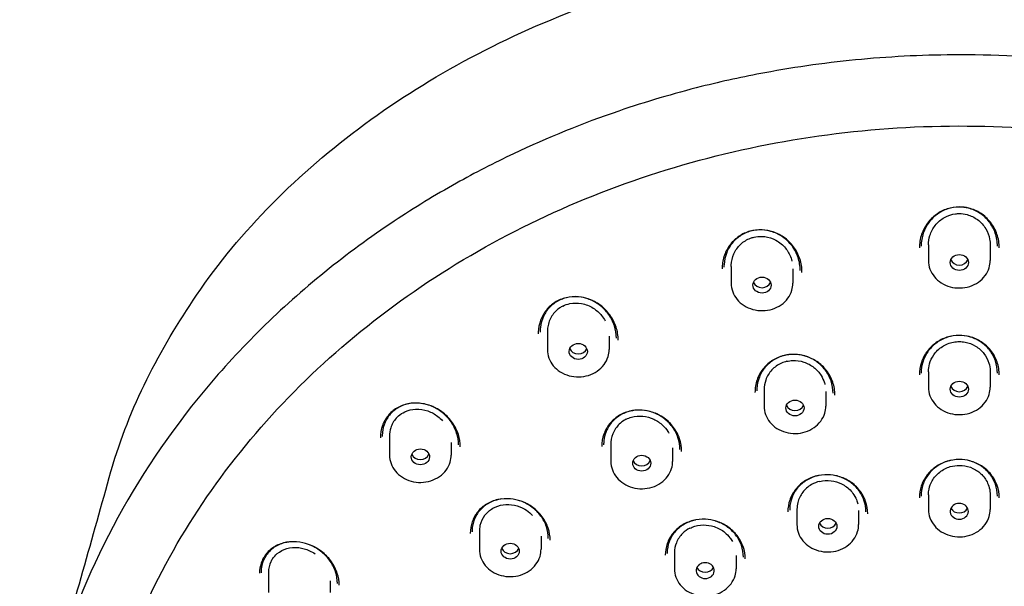
# Model space of a CAD drawing. Units: millimetres. Extents: x -1029 to -362, y -257 to 701.
# Drawn here: x -940 to -886, y 577 to 608 of the extents above; entities that cross this region are included whole.
import ezdxf

# ---------------------------------------------------------------- set-up
doc = ezdxf.new("R2010")
doc.units = ezdxf.units.MM
doc.layers.add('anacizgi', color=7, linetype='Continuous', lineweight=30)
doc.layers.add('olcu', color=7, linetype='Continuous', lineweight=20)

# ---------------------------------------------------------------- blocks, each defined once
blk = doc.blocks.new('7485979455')
at = {"layer": 'anacizgi'}
for p, q in [((-1.7, 808.446), (-1.7, 807.926)), ((-1.7, 808.446), (-1.7, 807.582)), ((1.7, 808.446), (1.7, 807.926)), ((1.7, 808.446), (1.7, 807.582)), ((-12.57, 807.263), (-12.57, 806.679)), ((-12.57, 807.263), (-12.57, 806.335)), ((-9.17, 807.135), (-9.17, 806.679)), ((-9.17, 807.135), (-9.17, 806.335)), ((-22.7, 803.669), (-22.7, 803.025)), ((-22.7, 803.669), (-22.7, 802.681)), ((-19.3, 803.421), (-19.3, 803.025)), ((-19.3, 803.421), (-19.3, 802.681)), ((-1.7, 801.451), (-1.7, 800.944)), ((-1.7, 801.451), (-1.7, 800.601)), ((1.7, 801.451), (1.7, 800.944)), ((1.7, 801.451), (1.7, 800.601)), ((-10.759, 800.462), (-10.759, 799.906)), ((-10.759, 800.462), (-10.759, 799.562)), ((-7.359, 800.363), (-7.359, 799.906)), ((-7.359, 800.363), (-7.359, 799.562)), ((-31.398, 797.907), (-31.398, 797.211)), ((-31.398, 797.907), (-31.398, 796.867)), ((-27.998, 797.557), (-27.998, 797.211)), ((-27.998, 797.557), (-27.998, 796.867)), ((-19.2, 797.462), (-19.2, 796.86)), ((-19.2, 797.462), (-19.2, 796.516)), ((-15.8, 797.272), (-15.8, 796.86)), ((-15.8, 797.272), (-15.8, 796.516)), ((-1.7, 794.676), (-1.7, 794.258)), ((-1.7, 794.676), (-1.7, 793.865)), ((1.7, 794.676), (1.7, 794.258)), ((1.7, 794.676), (1.7, 793.865)), ((-8.947, 793.881), (-8.947, 793.427)), ((-8.947, 793.881), (-8.947, 793.034)), ((-5.547, 793.808), (-5.547, 793.427)), ((-5.547, 793.808), (-5.547, 793.034)), ((-26.449, 792.657), (-26.449, 792.015)), ((-26.449, 792.657), (-26.449, 791.671)), ((-23.049, 792.389), (-23.049, 792.015)), ((-23.049, 792.389), (-23.049, 791.671)), ((-15.7, 791.479), (-15.7, 790.99)), ((-15.7, 791.479), (-15.7, 790.597)), ((-12.3, 791.338), (-12.3, 790.99)), ((-12.3, 791.338), (-12.3, 790.597)), ((-38.073, 790.37), (-38.073, 789.634)), ((-38.073, 790.37), (-38.073, 789.29)), ((-34.673, 789.941), (-34.673, 789.634)), ((-34.673, 789.941), (-34.673, 789.29))]:
    blk.add_line(p, q, dxfattribs=at)
for centre, major_axis, ratio in [((0, 807.482), (0.502, 0), 0.873173), ((-10.87, 806.236), (0.502, -0.002), 0.872883), ((-20.999, 802.581), (0.502, -0.004), 0.872093), ((0, 800.501), (-0.5, 0), 0.871874), ((-9.058, 799.463), (-0.5, 0.001), 0.871762), ((-29.697, 796.768), (0.502, -0.004), 0.871023), ((-17.5, 796.417), (0.5, -0.001), 0.871456), ((-7.247, 792.935), (0.5, 0), 0.871158), ((-24.748, 791.572), (0.5, -0.002), 0.87104)]:
    blk.add_ellipse(centre, major_axis=major_axis, ratio=ratio, dxfattribs=at)
for centre, major_axis, ratio, start_param, end_param in [((0, 807.777), (0.502, 0), 0.873173, 3.484794, 5.939984), ((-10.87, 806.531), (0.502, -0.002), 0.872883, 3.488763, 5.943835), ((-20.999, 802.876), (0.502, -0.004), 0.872093, 3.491735, 5.946486), ((0, 800.796), (0.5, 0), 0.871874, 3.486316, 5.938462), ((-9.058, 799.757), (0.5, -0.001), 0.871762, 3.487849, 5.93995), ((-29.697, 797.062), (0.502, -0.004), 0.871023, 3.492915, 5.947229), ((-17.5, 796.712), (0.5, -0.001), 0.871456, 3.48901, 5.940985), ((0, 793.766), (-0.5, 0), 0.871175, 4.712389, 10.684135), ((0, 794.11), (0.5, 0), 0.871175, 3.546997, 5.87778), ((0, 793.766), (0.5, 0), 0.871061, 1.259305, 1.57079), ((-7.247, 793.279), (0.5, 0), 0.871158, 3.547242, 5.878016), ((-24.748, 791.867), (0.5, -0.002), 0.87104, 3.489487, 5.941291), ((-14, 790.499), (0.5, 0), 0.871109, 2.094877, 8.066623), ((-14, 790.842), (0.5, 0), 0.871109, 3.54743, 5.87818), ((-14, 790.499), (-0.5, 0), 0.871035, 4.924497, 5.235982)]:
    blk.add_ellipse(centre, major_axis=major_axis, ratio=ratio, start_param=start_param, end_param=end_param, dxfattribs=at)
for points, knots in [([(-46.719, 796.063), (-45.751, 799.463), (-44.065, 802.686), (-39.631, 809.221), (-36.429, 812.416), (-29.126, 817.788), (-24.913, 820.043), (-15.805, 823.334), (-10.799, 824.385), (-3.857, 825.023), (-1.925, 825.115), (0.003, 825.114)], [0, 0, 0, 0, 1.27098, 1.27098, 2.771547, 2.771547, 4.266158, 4.266158, 5.784659, 5.784659, 6.36327, 6.36327, 6.36327, 6.36327]), ([(0.003, 825.114), (5.426, 825.112), (10.925, 824.414), (20.977, 821.717), (25.67, 819.697), (33.629, 814.739), (37.104, 811.838), (42.739, 805.137), (44.991, 801.293), (46.486, 796.849), (46.602, 796.475), (46.709, 796.1)], [0, 0, 0, 0, 1.626683, 1.626683, 3.191573, 3.191573, 4.673183, 4.673183, 6.214423, 6.214423, 6.354727, 6.354727, 6.354727, 6.354727]), ([(0, 818.927), (-1.801, 818.926), (-3.601, 818.842), (-7.183, 818.512), (-8.964, 818.265), (-11.9, 817.718), (-13.066, 817.464), (-15.758, 816.788), (-17.276, 816.339), (-20.754, 815.15), (-22.692, 814.362), (-25.637, 812.965), (-26.687, 812.423), (-28.888, 811.194), (-30.031, 810.497), (-33.79, 808), (-36.241, 806.018), (-39.558, 802.755), (-40.601, 801.622), (-43.54, 798.091), (-45.232, 795.574), (-48.031, 790.294), (-49.132, 787.541), (-51.49, 779.048), (-51.779, 773.172), (-50.036, 763.264), (-48.639, 759.224), (-44.605, 751.622), (-41.991, 748.092), (-38.852, 744.93)], [0.000118, 0.000118, 0.000118, 0.000118, 0.540401, 0.540401, 1.08057, 1.08057, 1.440485, 1.440485, 1.920377, 1.920377, 2.56069, 2.56069, 2.926742, 2.926742, 3.345311, 3.345311, 4.346503, 4.346503, 4.846492, 4.846492, 5.849216, 5.849216, 6.851898, 6.851898, 8.857447, 8.857447, 10.302587, 10.302587, 11.743987, 11.743987, 11.743987, 11.743987]), ([(38.86, 744.937), (41.976, 748.076), (44.573, 751.575), (48.603, 759.13), (50.006, 763.146), (51.785, 773.037), (51.519, 778.912), (49.194, 787.416), (48.102, 790.173), (45.322, 795.46), (43.637, 797.986), (39.735, 802.701), (37.531, 804.883), (30.214, 810.84), (24.48, 813.956), (16.769, 816.498), (15.293, 816.919), (11.555, 817.826), (9.27, 818.238), (4.655, 818.788), (2.328, 818.926), (0, 818.926)], [0.001001, 0.001001, 0.001001, 0.001001, 1.431476, 1.431476, 2.870869, 2.870869, 4.878574, 4.878574, 5.884514, 5.884514, 6.890006, 6.890006, 7.890015, 7.890015, 9.894972, 9.894972, 10.359894, 10.359894, 11.057386, 11.057386, 11.755002, 11.755002, 11.755002, 11.755002]), ([(-48.328, 773.338), (-48.28, 777.828), (-47.399, 782.311), (-44.058, 790.808), (-41.6, 794.821), (-35.358, 801.968), (-31.576, 805.102), (-23.071, 810.175), (-18.35, 812.114), (-8.447, 814.601), (-3.266, 815.149), (7.032, 814.799), (12.147, 813.902), (21.796, 810.753), (26.327, 808.501), (34.348, 802.872), (37.836, 799.495), (43.419, 791.956), (45.511, 787.795), (47.776, 780.151), (48.291, 776.746), (48.328, 773.338)], [3.150878, 3.150878, 3.150878, 3.150878, 3.471512, 3.471512, 3.791937, 3.791937, 4.111973, 4.111973, 4.431722, 4.431722, 4.751336, 4.751336, 5.070919, 5.070919, 5.390554, 5.390554, 5.710358, 5.710358, 6.030485, 6.030485, 6.2739, 6.2739, 6.2739, 6.2739]), ([(0, 810.541), (-0.227, 810.541), (-0.457, 810.504), (-0.884, 810.364), (-1.086, 810.26), (-1.45, 809.998), (-1.615, 809.836), (-1.891, 809.467), (-2.002, 809.255), (-2.16, 808.793), (-2.201, 808.536), (-2.2, 808.283)], [0, 0, 0, 0, 0.0681461, 0.0681461, 0.1351017, 0.1351017, 0.203993, 0.203993, 0.2758532, 0.2758532, 0.3542272, 0.3542272, 0.3542272, 0.3542272]), ([(0, 810.536), (-0.217, 810.536), (-0.436, 810.501), (-0.844, 810.367), (-1.037, 810.268), (-1.384, 810.019), (-1.542, 809.863), (-1.805, 809.511), (-1.911, 809.309), (-2.062, 808.868), (-2.101, 808.623), (-2.1, 808.381)], [0, 0, 0, 0, 0.065059, 0.065059, 0.1289573, 0.1289573, 0.1947119, 0.1947119, 0.2633121, 0.2633121, 0.3381674, 0.3381674, 0.3381674, 0.3381674]), ([(-1.7, 808.446), (-1.7, 808.623), (-1.673, 808.8), (-1.557, 809.172), (-1.457, 809.362), (-1.186, 809.706), (-1.013, 809.855), (-0.626, 810.07), (-0.419, 810.138), (-0.136, 810.173), (-0.068, 810.177), (0, 810.177)], [-0.8203011, -0.8203011, -0.8203011, -0.8203011, -0.7657111, -0.7657111, -0.7007877, -0.7007877, -0.6323673, -0.6323673, -0.5673637, -0.5673637, -0.5467949, -0.5467949, -0.5467949, -0.5467949]), ([(2.2, 808.283), (2.201, 808.537), (2.159, 808.795), (1.995, 809.272), (1.873, 809.499), (1.567, 809.889), (1.381, 810.06), (0.975, 810.322), (0.751, 810.419), (0.351, 810.519), (0.175, 810.541), (0, 810.541)], [0, 0, 0, 0, 0.0786703, 0.0786703, 0.1555035, 0.1555035, 0.2302848, 0.2302848, 0.3017076, 0.3017076, 0.3541849, 0.3541849, 0.3541849, 0.3541849]), ([(2.1, 808.381), (2.101, 808.624), (2.061, 808.87), (1.905, 809.326), (1.788, 809.542), (1.496, 809.915), (1.318, 810.078), (0.93, 810.328), (0.717, 810.42), (0.335, 810.515), (0.167, 810.536), (0, 810.536)], [0, 0, 0, 0, 0.0751385, 0.0751385, 0.1485167, 0.1485167, 0.2199195, 0.2199195, 0.2880918, 0.2880918, 0.3381286, 0.3381286, 0.3381286, 0.3381286]), ([(0, 810.177), (0.144, 810.177), (0.287, 810.158), (0.635, 810.066), (0.83, 809.972), (1.187, 809.706), (1.341, 809.533), (1.562, 809.159), (1.634, 808.965), (1.69, 808.659), (1.7, 808.552), (1.7, 808.446)], [-0.5467949, -0.5467949, -0.5467949, -0.5467949, -0.5035106, -0.5035106, -0.4386233, -0.4386233, -0.368955, -0.368955, -0.3060504, -0.3060504, -0.2732509, -0.2732509, -0.2732509, -0.2732509]), ([(-10.857, 809.281), (-11.086, 809.292), (-11.319, 809.266), (-11.75, 809.145), (-11.954, 809.05), (-12.318, 808.806), (-12.481, 808.653), (-12.753, 808.304), (-12.863, 808.104), (-13.019, 807.674), (-13.063, 807.439), (-13.07, 807.179), (-13.07, 807.153), (-13.07, 807.128)], [0, 0, 0, 0, 0.0689693, 0.0689693, 0.13586, 0.13586, 0.2031982, 0.2031982, 0.272657, 0.272657, 0.345224, 0.345224, 0.353227, 0.353227, 0.353227, 0.353227]), ([(-11.42, 809.226), (-11.63, 809.177), (-11.833, 809.094), (-12.192, 808.872), (-12.353, 808.732), (-12.625, 808.411), (-12.737, 808.224), (-12.9, 807.822), (-12.951, 807.6), (-12.969, 807.327), (-12.971, 807.274), (-12.97, 807.221)], [0, 0, 0, 0, 0.0651833, 0.0651833, 0.1292675, 0.1292675, 0.1953254, 0.1953254, 0.2642506, 0.2642506, 0.2805641, 0.2805641, 0.2805641, 0.2805641]), ([(-8.77, 807.048), (-8.769, 807.286), (-8.808, 807.529), (-8.961, 807.984), (-9.075, 808.201), (-9.364, 808.587), (-9.543, 808.759), (-9.936, 809.029), (-10.154, 809.133), (-10.596, 809.26), (-10.825, 809.287), (-11.174, 809.272), (-11.299, 809.255), (-11.42, 809.226)], [0, 0, 0, 0, 0.0740159, 0.0740159, 0.1472932, 0.1472932, 0.2202497, 0.2202497, 0.2908416, 0.2908416, 0.3581816, 0.3581816, 0.3959714, 0.3959714, 0.3959714, 0.3959714]), ([(-8.671, 806.936), (-8.668, 807.186), (-8.708, 807.441), (-8.866, 807.918), (-8.985, 808.147), (-9.287, 808.551), (-9.473, 808.732), (-9.883, 809.017), (-10.112, 809.127), (-10.514, 809.244), (-10.686, 809.273), (-10.857, 809.281)], [0, 0, 0, 0, 0.0777303, 0.0777303, 0.1544571, 0.1544571, 0.2308233, 0.2308233, 0.3048021, 0.3048021, 0.3564192, 0.3564192, 0.3564192, 0.3564192]), ([(-12.57, 807.263), (-12.57, 807.29), (-12.57, 807.316), (-12.559, 807.554), (-12.511, 807.76), (-12.336, 808.155), (-12.207, 808.339), (-11.888, 808.635), (-11.706, 808.747), (-11.441, 808.845), (-11.376, 808.864), (-11.31, 808.88)], [-0.7738947, -0.7738947, -0.7738947, -0.7738947, -0.7657111, -0.7657111, -0.7007877, -0.7007877, -0.6323673, -0.6323673, -0.5673637, -0.5673637, -0.5467949, -0.5467949, -0.5467949, -0.5467949]), ([(-11.31, 808.88), (-11.172, 808.912), (-11.029, 808.926), (-10.669, 808.916), (-10.457, 808.868), (-10.045, 808.691), (-9.852, 808.558), (-9.543, 808.244), (-9.424, 808.072), (-9.288, 807.779), (-9.249, 807.669), (-9.222, 807.556)], [-0.5467949, -0.5467949, -0.5467949, -0.5467949, -0.5035106, -0.5035106, -0.4386233, -0.4386233, -0.368955, -0.368955, -0.3060504, -0.3060504, -0.270523, -0.270523, -0.270523, -0.270523]), ([(-1.7, 807.582), (-1.7, 807.424), (-1.672, 807.265), (-1.561, 806.964), (-1.479, 806.822), (-1.268, 806.565), (-1.138, 806.451), (-0.844, 806.264), (-0.679, 806.191), (-0.332, 806.095), (-0.149, 806.073), (0.217, 806.079), (0.399, 806.108), (0.744, 806.218), (0.907, 806.297), (1.195, 806.498), (1.321, 806.619), (1.521, 806.889), (1.596, 807.039), (1.681, 807.321), (1.7, 807.451), (1.7, 807.582)], [3.141593, 3.141593, 3.141593, 3.141593, 3.45073, 3.45073, 3.762845, 3.762845, 4.081365, 4.081365, 4.405473, 4.405473, 4.732575, 4.732575, 5.060471, 5.060471, 5.387331, 5.387331, 5.710822, 5.710822, 6.028311, 6.028311, 6.283185, 6.283185, 6.283185, 6.283185]), ([(-12.57, 806.335), (-12.57, 806.177), (-12.542, 806.019), (-12.432, 805.718), (-12.349, 805.575), (-12.138, 805.318), (-12.008, 805.204), (-11.715, 805.017), (-11.55, 804.945), (-11.202, 804.849), (-11.019, 804.826), (-10.654, 804.832), (-10.471, 804.862), (-10.126, 804.971), (-9.964, 805.05), (-9.675, 805.251), (-9.55, 805.372), (-9.349, 805.643), (-9.274, 805.792), (-9.19, 806.074), (-9.17, 806.205), (-9.17, 806.335)], [3.141593, 3.141593, 3.141593, 3.141593, 3.45073, 3.45073, 3.762845, 3.762845, 4.081365, 4.081365, 4.405473, 4.405473, 4.732575, 4.732575, 5.060471, 5.060471, 5.387331, 5.387331, 5.710822, 5.710822, 6.028311, 6.028311, 6.283185, 6.283185, 6.283185, 6.283185]), ([(-20.976, 805.589), (-21.209, 805.61), (-21.448, 805.594), (-21.888, 805.488), (-22.096, 805.401), (-22.462, 805.169), (-22.624, 805.023), (-22.892, 804.69), (-22.999, 804.498), (-23.15, 804.087), (-23.192, 803.862), (-23.2, 803.607), (-23.2, 803.577), (-23.2, 803.547)], [0, 0, 0, 0, 0.0710403, 0.0710403, 0.1392636, 0.1392636, 0.206397, 0.206397, 0.2743051, 0.2743051, 0.3445909, 0.3445909, 0.3540417, 0.3540417, 0.3540417, 0.3540417]), ([(-22.061, 805.387), (-22.249, 805.293), (-22.421, 805.165), (-22.707, 804.869), (-22.825, 804.696), (-23.002, 804.322), (-23.061, 804.114), (-23.096, 803.816), (-23.101, 803.727), (-23.1, 803.638)], [0, 0, 0, 0, 0.0655422, 0.0655422, 0.1300256, 0.1300256, 0.196487, 0.196487, 0.2243351, 0.2243351, 0.2243351, 0.2243351]), ([(-18.9, 803.304), (-18.898, 803.534), (-18.935, 803.771), (-19.08, 804.216), (-19.189, 804.432), (-19.468, 804.821), (-19.643, 804.998), (-20.032, 805.288), (-20.251, 805.403), (-20.7, 805.554), (-20.935, 805.594), (-21.385, 805.596), (-21.606, 805.56), (-21.897, 805.462), (-21.981, 805.428), (-22.061, 805.387)], [0, 0, 0, 0, 0.0723607, 0.0723607, 0.1443115, 0.1443115, 0.2174564, 0.2174564, 0.2898601, 0.2898601, 0.3598559, 0.3598559, 0.4267392, 0.4267392, 0.4546943, 0.4546943, 0.4546943, 0.4546943]), ([(-21.85, 805.077), (-21.726, 805.14), (-21.593, 805.186), (-21.246, 805.256), (-21.031, 805.257), (-20.591, 805.177), (-20.373, 805.091), (-19.998, 804.856), (-19.84, 804.716), (-19.635, 804.462), (-19.57, 804.364), (-19.515, 804.261)], [-0.5467949, -0.5467949, -0.5467949, -0.5467949, -0.5035106, -0.5035106, -0.4386233, -0.4386233, -0.368955, -0.368955, -0.3060504, -0.3060504, -0.2705347, -0.2705347, -0.2705347, -0.2705347]), ([(-18.8, 803.199), (-18.798, 803.441), (-18.836, 803.688), (-18.988, 804.155), (-19.103, 804.38), (-19.396, 804.787), (-19.578, 804.973), (-19.986, 805.276), (-20.216, 805.397), (-20.624, 805.535), (-20.8, 805.572), (-20.976, 805.589)], [0, 0, 0, 0, 0.0757606, 0.0757606, 0.151089, 0.151089, 0.2276746, 0.2276746, 0.3035292, 0.3035292, 0.3570599, 0.3570599, 0.3570599, 0.3570599]), ([(-21.85, 805.077), (-21.909, 805.047), (-21.966, 805.014), (-22.194, 804.86), (-22.34, 804.709), (-22.569, 804.351), (-22.646, 804.144), (-22.693, 803.842), (-22.7, 803.755), (-22.7, 803.669)], [0.5467949, 0.5467949, 0.5467949, 0.5467949, 0.5673637, 0.5673637, 0.6323673, 0.6323673, 0.7007877, 0.7007877, 0.7276927, 0.7276927, 0.7276927, 0.7276927]), ([(0, 803.465), (-0.231, 803.465), (-0.466, 803.428), (-0.9, 803.288), (-1.105, 803.185), (-1.473, 802.924), (-1.638, 802.763), (-1.91, 802.399), (-2.018, 802.192), (-2.165, 801.754), (-2.202, 801.516), (-2.2, 801.283)], [0, 0, 0, 0, 0.0693964, 0.0693964, 0.137484, 0.137484, 0.2068409, 0.2068409, 0.2780836, 0.2780836, 0.3519756, 0.3519756, 0.3519756, 0.3519756]), ([(0, 803.464), (-0.221, 803.464), (-0.444, 803.429), (-0.859, 803.295), (-1.055, 803.197), (-1.406, 802.948), (-1.563, 802.794), (-1.823, 802.447), (-1.927, 802.249), (-2.066, 801.831), (-2.102, 801.604), (-2.1, 801.381)], [0, 0, 0, 0, 0.066249, 0.066249, 0.1312257, 0.1312257, 0.1974236, 0.1974236, 0.2654358, 0.2654358, 0.33602, 0.33602, 0.33602, 0.33602]), ([(-1.7, 801.451), (-1.7, 801.457), (-1.7, 801.464), (-1.698, 801.612), (-1.678, 801.753), (-1.592, 802.066), (-1.513, 802.235), (-1.283, 802.57), (-1.122, 802.727), (-0.75, 802.968), (-0.543, 803.051), (-0.218, 803.113), (-0.109, 803.124), (0, 803.124)], [-0.8131901, -0.8131901, -0.8131901, -0.8131901, -0.8112483, -0.8112483, -0.7669313, -0.7669313, -0.709712, -0.709712, -0.6415331, -0.6415331, -0.5749272, -0.5749272, -0.5420567, -0.5420567, -0.5420567, -0.5420567]), ([(2.2, 801.282), (2.202, 801.524), (2.163, 801.768), (2.006, 802.222), (1.888, 802.437), (1.593, 802.812), (1.413, 802.977), (1.016, 803.234), (0.796, 803.332), (0.383, 803.44), (0.191, 803.465), (0, 803.465)], [0, 0, 0, 0, 0.0761685, 0.0761685, 0.1505948, 0.1505948, 0.2236892, 0.2236892, 0.2946929, 0.2946929, 0.351952, 0.351952, 0.351952, 0.351952]), ([(2.1, 801.381), (2.102, 801.611), (2.064, 801.845), (1.914, 802.278), (1.802, 802.483), (1.52, 802.841), (1.348, 802.998), (0.969, 803.244), (0.759, 803.337), (0.365, 803.44), (0.182, 803.464), (0, 803.464)], [0, 0, 0, 0, 0.0727663, 0.0727663, 0.1438539, 0.1438539, 0.2136575, 0.2136575, 0.2814201, 0.2814201, 0.3360015, 0.3360015, 0.3360015, 0.3360015]), ([(0, 803.124), (0.105, 803.124), (0.211, 803.114), (0.522, 803.056), (0.719, 802.98), (1.075, 802.763), (1.229, 802.624), (1.476, 802.304), (1.568, 802.127), (1.669, 801.8), (1.694, 801.657), (1.7, 801.492), (1.7, 801.471), (1.7, 801.451)], [-0.5420567, -0.5420567, -0.5420567, -0.5420567, -0.510302, -0.510302, -0.4469386, -0.4469386, -0.3839495, -0.3839495, -0.3225948, -0.3225948, -0.2772828, -0.2772828, -0.2709657, -0.2709657, -0.2709657, -0.2709657]), ([(-22.7, 802.681), (-22.7, 802.522), (-22.672, 802.364), (-22.561, 802.063), (-22.479, 801.92), (-22.268, 801.663), (-22.138, 801.55), (-21.844, 801.363), (-21.679, 801.29), (-21.332, 801.194), (-21.149, 801.171), (-20.783, 801.178), (-20.601, 801.207), (-20.256, 801.316), (-20.093, 801.396), (-19.805, 801.596), (-19.679, 801.717), (-19.479, 801.988), (-19.404, 802.137), (-19.319, 802.42), (-19.3, 802.55), (-19.3, 802.681)], [3.141593, 3.141593, 3.141593, 3.141593, 3.45073, 3.45073, 3.762845, 3.762845, 4.081365, 4.081365, 4.405473, 4.405473, 4.732575, 4.732575, 5.060471, 5.060471, 5.387331, 5.387331, 5.710822, 5.710822, 6.028311, 6.028311, 6.283185, 6.283185, 6.283185, 6.283185]), ([(-9.049, 802.417), (-9.282, 802.425), (-9.518, 802.397), (-9.955, 802.271), (-10.162, 802.175), (-10.529, 801.928), (-10.693, 801.774), (-10.963, 801.425), (-11.071, 801.225), (-11.222, 800.792), (-11.261, 800.551), (-11.259, 800.313)], [0, 0, 0, 0, 0.0698844, 0.0698844, 0.137925, 0.137925, 0.2063744, 0.2063744, 0.2762639, 0.2762639, 0.3515685, 0.3515685, 0.3515685, 0.3515685]), ([(-9.608, 802.362), (-9.822, 802.312), (-10.028, 802.228), (-10.393, 802.005), (-10.556, 801.865), (-10.829, 801.544), (-10.94, 801.359), (-11.098, 800.963), (-11.145, 800.746), (-11.158, 800.49), (-11.159, 800.45), (-11.159, 800.409)], [0, 0, 0, 0, 0.0663678, 0.0663678, 0.1315336, 0.1315336, 0.1980824, 0.1980824, 0.2665145, 0.2665145, 0.2794076, 0.2794076, 0.2794076, 0.2794076]), ([(-9.499, 802.034), (-9.604, 802.01), (-9.706, 801.975), (-10.004, 801.841), (-10.182, 801.714), (-10.478, 801.396), (-10.592, 801.208), (-10.727, 800.831), (-10.758, 800.65), (-10.759, 800.466), (-10.759, 800.464), (-10.759, 800.462)], [0.5420567, 0.5420567, 0.5420567, 0.5420567, 0.5749272, 0.5749272, 0.6415331, 0.6415331, 0.709712, 0.709712, 0.7669313, 0.7669313, 0.7675585, 0.7675585, 0.7675585, 0.7675585]), ([(-6.959, 800.276), (-6.956, 800.504), (-6.994, 800.735), (-7.141, 801.168), (-7.252, 801.375), (-7.532, 801.74), (-7.704, 801.904), (-8.086, 802.164), (-8.299, 802.266), (-8.735, 802.393), (-8.963, 802.423), (-9.328, 802.413), (-9.471, 802.394), (-9.608, 802.362)], [0, 0, 0, 0, 0.0720734, 0.0720734, 0.1430104, 0.1430104, 0.2136238, 0.2136238, 0.2827956, 0.2827956, 0.3499618, 0.3499618, 0.3927805, 0.3927805, 0.3927805, 0.3927805]), ([(-9.499, 802.034), (-9.397, 802.058), (-9.293, 802.072), (-8.977, 802.087), (-8.766, 802.058), (-8.366, 801.927), (-8.18, 801.827), (-7.858, 801.572), (-7.722, 801.421), (-7.538, 801.127), (-7.477, 800.993), (-7.424, 800.823), (-7.415, 800.792), (-7.408, 800.761)], [-0.5420567, -0.5420567, -0.5420567, -0.5420567, -0.510302, -0.510302, -0.4469386, -0.4469386, -0.3839495, -0.3839495, -0.3225948, -0.3225948, -0.2772828, -0.2772828, -0.2672626, -0.2672626, -0.2672626, -0.2672626]), ([(-6.859, 800.175), (-6.856, 800.414), (-6.896, 800.657), (-7.051, 801.11), (-7.167, 801.327), (-7.46, 801.71), (-7.641, 801.881), (-8.04, 802.154), (-8.264, 802.259), (-8.675, 802.379), (-8.863, 802.41), (-9.049, 802.417)], [0, 0, 0, 0, 0.0756326, 0.0756326, 0.1499621, 0.1499621, 0.2238778, 0.2238778, 0.2962698, 0.2962698, 0.3524133, 0.3524133, 0.3524133, 0.3524133]), ([(-1.7, 800.601), (-1.7, 800.442), (-1.672, 800.284), (-1.561, 799.983), (-1.479, 799.84), (-1.268, 799.583), (-1.138, 799.47), (-0.844, 799.283), (-0.679, 799.21), (-0.332, 799.114), (-0.149, 799.091), (0.217, 799.097), (0.399, 799.127), (0.744, 799.236), (0.907, 799.315), (1.195, 799.516), (1.321, 799.637), (1.521, 799.908), (1.596, 800.057), (1.681, 800.34), (1.7, 800.47), (1.7, 800.601)], [3.141593, 3.141593, 3.141593, 3.141593, 3.45073, 3.45073, 3.762845, 3.762845, 4.081365, 4.081365, 4.405473, 4.405473, 4.732575, 4.732575, 5.060471, 5.060471, 5.387331, 5.387331, 5.710822, 5.710822, 6.028311, 6.028311, 6.283185, 6.283185, 6.283185, 6.283185]), ([(-29.668, 799.716), (-29.907, 799.746), (-30.152, 799.739), (-30.602, 799.647), (-30.815, 799.565), (-31.185, 799.343), (-31.348, 799.201), (-31.612, 798.877), (-31.716, 798.691), (-31.862, 798.281), (-31.9, 798.049), (-31.898, 797.818)], [0, 0, 0, 0, 0.0737057, 0.0737057, 0.1442176, 0.1442176, 0.2124836, 0.2124836, 0.2801015, 0.2801015, 0.3534895, 0.3534895, 0.3534895, 0.3534895]), ([(-31.193, 799.283), (-31.347, 799.149), (-31.478, 798.987), (-31.671, 798.634), (-31.738, 798.439), (-31.791, 798.127), (-31.8, 798.011), (-31.798, 797.895)], [0, 0, 0, 0, 0.0661285, 0.0661285, 0.1311491, 0.1311491, 0.1678881, 0.1678881, 0.1678881, 0.1678881]), ([(-27.599, 797.423), (-27.596, 797.642), (-27.632, 797.868), (-27.77, 798.297), (-27.874, 798.506), (-28.141, 798.889), (-28.31, 799.068), (-28.689, 799.367), (-28.905, 799.491), (-29.354, 799.665), (-29.592, 799.717), (-30.052, 799.743), (-30.281, 799.719), (-30.696, 799.601), (-30.889, 799.51), (-31.105, 799.357), (-31.15, 799.321), (-31.193, 799.283)], [0, 0, 0, 0, 0.0700299, 0.0700299, 0.1398319, 0.1398319, 0.2118079, 0.2118079, 0.2847691, 0.2847691, 0.3568508, 0.3568508, 0.4263919, 0.4263919, 0.4930361, 0.4930361, 0.5117071, 0.5117071, 0.5117071, 0.5117071]), ([(-30.901, 799.028), (-30.799, 799.116), (-30.685, 799.191), (-30.375, 799.336), (-30.171, 799.385), (-29.735, 799.406), (-29.506, 799.372), (-29.09, 799.227), (-28.904, 799.126), (-28.644, 798.926), (-28.557, 798.845), (-28.478, 798.758)], [-0.5467949, -0.5467949, -0.5467949, -0.5467949, -0.5035106, -0.5035106, -0.4386233, -0.4386233, -0.368955, -0.368955, -0.3060504, -0.3060504, -0.2705362, -0.2705362, -0.2705362, -0.2705362]), ([(-27.499, 797.317), (-27.496, 797.547), (-27.534, 797.783), (-27.679, 798.233), (-27.788, 798.451), (-28.069, 798.853), (-28.245, 799.039), (-28.643, 799.352), (-28.869, 799.482), (-29.287, 799.643), (-29.477, 799.691), (-29.668, 799.716)], [0, 0, 0, 0, 0.0733524, 0.0733524, 0.1464469, 0.1464469, 0.2218385, 0.2218385, 0.2982372, 0.2982372, 0.3568194, 0.3568194, 0.3568194, 0.3568194]), ([(-17.483, 799.343), (-17.718, 799.359), (-17.957, 799.338), (-18.399, 799.226), (-18.608, 799.136), (-18.977, 798.9), (-19.141, 798.752), (-19.409, 798.415), (-19.515, 798.222), (-19.664, 797.802), (-19.702, 797.566), (-19.7, 797.333)], [0, 0, 0, 0, 0.0710778, 0.0710778, 0.1398819, 0.1398819, 0.2081936, 0.2081936, 0.2771805, 0.2771805, 0.3515796, 0.3515796, 0.3515796, 0.3515796]), ([(-17.753, 799.345), (-17.931, 799.335), (-18.107, 799.303), (-18.372, 799.218), (-18.469, 799.179), (-18.561, 799.132)], [0.36375869, 0.36375869, 0.36375869, 0.36375869, 0.41750616, 0.41750616, 0.44952635, 0.44952635, 0.44952635, 0.44952635]), ([(-15.3, 797.067), (-15.298, 797.3), (-15.337, 797.538), (-15.488, 797.985), (-15.601, 798.2), (-15.89, 798.586), (-16.068, 798.761), (-16.466, 799.045), (-16.69, 799.158), (-17.104, 799.292), (-17.294, 799.329), (-17.483, 799.343)], [0, 0, 0, 0, 0.0745021, 0.0745021, 0.1480115, 0.1480115, 0.2220046, 0.2220046, 0.2954177, 0.2954177, 0.3526062, 0.3526062, 0.3526062, 0.3526062]), ([(-15.4, 797.17), (-15.398, 797.392), (-15.435, 797.619), (-15.579, 798.046), (-15.687, 798.252), (-15.962, 798.62), (-16.133, 798.787), (-16.513, 799.059), (-16.727, 799.167), (-17.068, 799.278), (-17.191, 799.306), (-17.316, 799.325)], [0, 0, 0, 0, 0.0711463, 0.0711463, 0.1413692, 0.1413692, 0.2120695, 0.2120695, 0.2821411, 0.2821411, 0.3197329, 0.3197329, 0.3197329, 0.3197329]), ([(-10.759, 799.562), (-10.759, 799.403), (-10.73, 799.245), (-10.62, 798.944), (-10.537, 798.801), (-10.326, 798.544), (-10.197, 798.431), (-9.903, 798.244), (-9.738, 798.171), (-9.39, 798.075), (-9.207, 798.052), (-8.842, 798.059), (-8.66, 798.088), (-8.314, 798.197), (-8.152, 798.277), (-7.864, 798.477), (-7.738, 798.598), (-7.538, 798.869), (-7.462, 799.018), (-7.378, 799.301), (-7.359, 799.431), (-7.359, 799.562)], [3.141593, 3.141593, 3.141593, 3.141593, 3.45073, 3.45073, 3.762845, 3.762845, 4.081365, 4.081365, 4.405473, 4.405473, 4.732575, 4.732575, 5.060471, 5.060471, 5.387331, 5.387331, 5.710822, 5.710822, 6.028311, 6.028311, 6.283185, 6.283185, 6.283185, 6.283185]), ([(-30.901, 799.028), (-30.949, 798.986), (-30.994, 798.941), (-31.17, 798.74), (-31.269, 798.562), (-31.376, 798.219), (-31.398, 798.064), (-31.398, 797.907)], [0.5467949, 0.5467949, 0.5467949, 0.5467949, 0.5673637, 0.5673637, 0.6323673, 0.6323673, 0.6818882, 0.6818882, 0.6818882, 0.6818882]), ([(-18.561, 799.132), (-18.752, 799.036), (-18.927, 798.907), (-19.217, 798.609), (-19.336, 798.436), (-19.511, 798.062), (-19.568, 797.856), (-19.597, 797.574), (-19.601, 797.5), (-19.6, 797.426)], [0, 0, 0, 0, 0.066715, 0.066715, 0.1322947, 0.1322947, 0.1993383, 0.1993383, 0.2230147, 0.2230147, 0.2230147, 0.2230147]), ([(-18.35, 798.841), (-18.444, 798.793), (-18.533, 798.737), (-18.783, 798.54), (-18.92, 798.377), (-19.12, 798.002), (-19.18, 797.794), (-19.199, 797.54), (-19.2, 797.501), (-19.2, 797.462)], [0.5420567, 0.5420567, 0.5420567, 0.5420567, 0.5749272, 0.5749272, 0.6415331, 0.6415331, 0.709712, 0.709712, 0.722009, 0.722009, 0.722009, 0.722009]), ([(-18.35, 798.841), (-18.259, 798.887), (-18.163, 798.924), (-17.864, 799.009), (-17.654, 799.028), (-17.236, 798.991), (-17.032, 798.936), (-16.656, 798.761), (-16.486, 798.645), (-16.232, 798.401), (-16.138, 798.285), (-16.042, 798.132), (-16.026, 798.104), (-16.01, 798.076)], [-0.5420567, -0.5420567, -0.5420567, -0.5420567, -0.510302, -0.510302, -0.4469386, -0.4469386, -0.3839495, -0.3839495, -0.3225948, -0.3225948, -0.2772828, -0.2772828, -0.2672648, -0.2672648, -0.2672648, -0.2672648]), ([(-31.398, 796.867), (-31.398, 796.709), (-31.37, 796.55), (-31.26, 796.249), (-31.177, 796.107), (-30.966, 795.85), (-30.836, 795.736), (-30.543, 795.549), (-30.378, 795.476), (-30.03, 795.38), (-29.847, 795.357), (-29.482, 795.364), (-29.299, 795.393), (-28.954, 795.502), (-28.792, 795.582), (-28.504, 795.783), (-28.378, 795.904), (-28.178, 796.174), (-28.102, 796.323), (-28.018, 796.606), (-27.998, 796.736), (-27.998, 796.867)], [3.141593, 3.141593, 3.141593, 3.141593, 3.45073, 3.45073, 3.762845, 3.762845, 4.081365, 4.081365, 4.405473, 4.405473, 4.732575, 4.732575, 5.060471, 5.060471, 5.387331, 5.387331, 5.710822, 5.710822, 6.028311, 6.028311, 6.283185, 6.283185, 6.283185, 6.283185]), ([(-19.2, 796.516), (-19.2, 796.358), (-19.172, 796.2), (-19.061, 795.898), (-18.979, 795.756), (-18.768, 795.499), (-18.638, 795.385), (-18.344, 795.198), (-18.179, 795.126), (-17.832, 795.03), (-17.649, 795.007), (-17.283, 795.013), (-17.101, 795.043), (-16.756, 795.152), (-16.593, 795.231), (-16.305, 795.432), (-16.179, 795.553), (-15.979, 795.824), (-15.904, 795.973), (-15.819, 796.255), (-15.8, 796.386), (-15.8, 796.516)], [3.141593, 3.141593, 3.141593, 3.141593, 3.45073, 3.45073, 3.762845, 3.762845, 4.081365, 4.081365, 4.405473, 4.405473, 4.732575, 4.732575, 5.060471, 5.060471, 5.387331, 5.387331, 5.710822, 5.710822, 6.028311, 6.028311, 6.283185, 6.283185, 6.283185, 6.283185]), ([(0, 796.621), (-0.234, 796.621), (-0.471, 796.585), (-0.91, 796.446), (-1.118, 796.344), (-1.487, 796.086), (-1.653, 795.927), (-1.922, 795.571), (-2.028, 795.368), (-2.167, 794.95), (-2.202, 794.729), (-2.2, 794.512)], [0, 0, 0, 0, 0.0701894, 0.0701894, 0.1390026, 0.1390026, 0.2086267, 0.2086267, 0.2794332, 0.2794332, 0.3498334, 0.3498334, 0.3498334, 0.3498334]), ([(-0.433, 796.58), (-0.51, 796.565), (-0.587, 796.545), (-0.869, 796.456), (-1.067, 796.359), (-1.419, 796.113), (-1.577, 795.961), (-1.834, 795.621), (-1.936, 795.428), (-2.069, 795.029), (-2.102, 794.818), (-2.1, 794.61)], [0.0434311, 0.0434311, 0.0434311, 0.0434311, 0.0670158, 0.0670158, 0.1326812, 0.1326812, 0.1991319, 0.1991319, 0.2667256, 0.2667256, 0.333986, 0.333986, 0.333986, 0.333986]), ([(2.2, 794.512), (2.202, 794.743), (2.163, 794.977), (2.009, 795.412), (1.893, 795.618), (1.604, 795.979), (1.426, 796.138), (1.034, 796.389), (0.815, 796.485), (0.398, 796.595), (0.198, 796.621), (0, 796.621)], [0, 0, 0, 0, 0.0747034, 0.0747034, 0.1476957, 0.1476957, 0.2197151, 0.2197151, 0.2903862, 0.2903862, 0.3498171, 0.3498171, 0.3498171, 0.3498171]), ([(2.1, 794.61), (2.102, 794.831), (2.064, 795.055), (1.917, 795.47), (1.807, 795.667), (1.53, 796.011), (1.361, 796.163), (0.986, 796.402), (0.777, 796.494), (0.519, 796.562), (0.476, 796.572), (0.432, 796.581)], [0, 0, 0, 0, 0.0713764, 0.0713764, 0.141104, 0.141104, 0.2098773, 0.2098773, 0.2773276, 0.2773276, 0.2905624, 0.2905624, 0.2905624, 0.2905624]), ([(-1.7, 794.676), (-1.7, 794.68), (-1.7, 794.684), (-1.699, 794.79), (-1.688, 794.892), (-1.635, 795.148), (-1.578, 795.3), (-1.395, 795.627), (-1.253, 795.793), (-0.91, 796.063), (-0.712, 796.165), (-0.337, 796.275), (-0.169, 796.299), (0, 796.299)], [-0.8087114, -0.8087114, -0.8087114, -0.8087114, -0.8074398, -0.8074398, -0.774893, -0.774893, -0.7240917, -0.7240917, -0.6569553, -0.6569553, -0.5898958, -0.5898958, -0.5390712, -0.5390712, -0.5390712, -0.5390712]), ([(0, 796.299), (0.05, 796.299), (0.1, 796.297), (0.36, 796.275), (0.565, 796.22), (0.935, 796.045), (1.099, 795.929), (1.394, 795.63), (1.514, 795.444), (1.641, 795.12), (1.673, 794.993), (1.696, 794.802), (1.7, 794.739), (1.7, 794.676)], [-0.5390712, -0.5390712, -0.5390712, -0.5390712, -0.5239723, -0.5239723, -0.4607332, -0.4607332, -0.3996943, -0.3996943, -0.3308678, -0.3308678, -0.2896334, -0.2896334, -0.2694987, -0.2694987, -0.2694987, -0.2694987]), ([(-7.241, 795.783), (-7.475, 795.789), (-7.712, 795.759), (-8.152, 795.633), (-8.36, 795.536), (-8.73, 795.289), (-8.895, 795.135), (-9.164, 794.789), (-9.271, 794.592), (-9.413, 794.177), (-9.449, 793.953), (-9.447, 793.732)], [0, 0, 0, 0, 0.0702704, 0.0702704, 0.1389903, 0.1389903, 0.2081208, 0.2081208, 0.2782361, 0.2782361, 0.3497878, 0.3497878, 0.3497878, 0.3497878]), ([(-7.797, 795.729), (-8.012, 795.679), (-8.221, 795.594), (-8.589, 795.372), (-8.754, 795.232), (-9.027, 794.914), (-9.137, 794.731), (-9.292, 794.342), (-9.337, 794.132), (-9.347, 793.891), (-9.347, 793.86), (-9.347, 793.829)], [0, 0, 0, 0, 0.0671289, 0.0671289, 0.1329762, 0.1329762, 0.199806, 0.199806, 0.2679131, 0.2679131, 0.2779812, 0.2779812, 0.2779812, 0.2779812]), ([(-7.687, 795.417), (-7.85, 795.379), (-8.006, 795.318), (-8.338, 795.127), (-8.502, 794.984), (-8.76, 794.644), (-8.852, 794.452), (-8.932, 794.128), (-8.947, 794.005), (-8.947, 793.881)], [0.5390712, 0.5390712, 0.5390712, 0.5390712, 0.5898958, 0.5898958, 0.6569553, 0.6569553, 0.7240917, 0.7240917, 0.7635732, 0.7635732, 0.7635732, 0.7635732]), ([(-7.687, 795.417), (-7.638, 795.429), (-7.589, 795.438), (-7.332, 795.475), (-7.12, 795.468), (-6.715, 795.382), (-6.525, 795.307), (-6.16, 795.084), (-5.992, 794.931), (-5.782, 794.645), (-5.717, 794.53), (-5.637, 794.335), (-5.612, 794.259), (-5.593, 794.182)], [-0.5390712, -0.5390712, -0.5390712, -0.5390712, -0.5239723, -0.5239723, -0.4607332, -0.4607332, -0.3996943, -0.3996943, -0.3308678, -0.3308678, -0.2896334, -0.2896334, -0.2644998, -0.2644998, -0.2644998, -0.2644998]), ([(-5.047, 793.63), (-5.045, 793.859), (-5.084, 794.093), (-5.237, 794.528), (-5.352, 794.736), (-5.641, 795.102), (-5.818, 795.266), (-6.211, 795.527), (-6.432, 795.628), (-6.848, 795.748), (-7.045, 795.778), (-7.241, 795.783)], [0, 0, 0, 0, 0.0744266, 0.0744266, 0.1473538, 0.1473538, 0.2197661, 0.2197661, 0.2911332, 0.2911332, 0.3499231, 0.3499231, 0.3499231, 0.3499231]), ([(-5.147, 793.73), (-5.145, 793.949), (-5.182, 794.172), (-5.329, 794.588), (-5.438, 794.787), (-5.714, 795.136), (-5.884, 795.292), (-6.26, 795.541), (-6.47, 795.638), (-6.722, 795.71), (-6.756, 795.719), (-6.791, 795.727)], [0, 0, 0, 0, 0.0711283, 0.0711283, 0.1408035, 0.1408035, 0.209984, 0.209984, 0.2780808, 0.2780808, 0.2888229, 0.2888229, 0.2888229, 0.2888229]), ([(-24.726, 794.453), (-24.965, 794.476), (-25.208, 794.462), (-25.656, 794.362), (-25.868, 794.277), (-26.239, 794.05), (-26.404, 793.907), (-26.669, 793.58), (-26.774, 793.392), (-26.915, 792.988), (-26.951, 792.766), (-26.949, 792.545)], [0, 0, 0, 0, 0.0726496, 0.0726496, 0.1427869, 0.1427869, 0.2117696, 0.2117696, 0.2806041, 0.2806041, 0.3522423, 0.3522423, 0.3522423, 0.3522423]), ([(-25.228, 794.447), (-25.324, 794.434), (-25.419, 794.415), (-25.717, 794.331), (-25.912, 794.24), (-26.139, 794.083), (-26.193, 794.042), (-26.244, 793.997)], [0.3873976, 0.3873976, 0.3873976, 0.3873976, 0.4172128, 0.4172128, 0.4839239, 0.4839239, 0.5058311, 0.5058311, 0.5058311, 0.5058311]), ([(-22.549, 792.169), (-22.547, 792.394), (-22.584, 792.625), (-22.732, 793.061), (-22.842, 793.272), (-23.123, 793.654), (-23.298, 793.829), (-23.69, 794.12), (-23.912, 794.239), (-24.331, 794.389), (-24.529, 794.434), (-24.726, 794.453)], [0, 0, 0, 0, 0.0731382, 0.0731382, 0.1453571, 0.1453571, 0.2186355, 0.2186355, 0.2923332, 0.2923332, 0.3524109, 0.3524109, 0.3524109, 0.3524109]), ([(-22.649, 792.273), (-22.647, 792.488), (-22.682, 792.709), (-22.823, 793.125), (-22.928, 793.327), (-23.196, 793.691), (-23.363, 793.859), (-23.737, 794.137), (-23.949, 794.251), (-24.211, 794.345), (-24.252, 794.358), (-24.295, 794.371)], [0, 0, 0, 0, 0.0698212, 0.0698212, 0.1388084, 0.1388084, 0.2088133, 0.2088133, 0.279142, 0.279142, 0.2923174, 0.2923174, 0.2923174, 0.2923174]), ([(-26.244, 793.997), (-26.4, 793.861), (-26.532, 793.697), (-26.728, 793.341), (-26.794, 793.145), (-26.842, 792.844), (-26.85, 792.74), (-26.849, 792.636)], [0, 0, 0, 0, 0.0673028, 0.0673028, 0.133483, 0.133483, 0.1672086, 0.1672086, 0.1672086, 0.1672086]), ([(-25.951, 793.761), (-25.876, 793.825), (-25.795, 793.883), (-25.533, 794.032), (-25.339, 794.098), (-24.932, 794.155), (-24.723, 794.147), (-24.319, 794.063), (-24.126, 793.988), (-23.82, 793.808), (-23.699, 793.717), (-23.567, 793.59), (-23.544, 793.567), (-23.521, 793.543)], [-0.5420567, -0.5420567, -0.5420567, -0.5420567, -0.510302, -0.510302, -0.4469386, -0.4469386, -0.3839495, -0.3839495, -0.3225948, -0.3225948, -0.2772828, -0.2772828, -0.2672642, -0.2672642, -0.2672642, -0.2672642]), ([(-1.7, 793.865), (-1.7, 793.706), (-1.672, 793.548), (-1.561, 793.247), (-1.479, 793.104), (-1.268, 792.847), (-1.138, 792.734), (-0.844, 792.547), (-0.679, 792.474), (-0.332, 792.378), (-0.149, 792.355), (0.217, 792.362), (0.399, 792.391), (0.744, 792.5), (0.907, 792.58), (1.195, 792.78), (1.321, 792.901), (1.521, 793.172), (1.596, 793.321), (1.681, 793.604), (1.7, 793.734), (1.7, 793.865)], [3.141593, 3.141593, 3.141593, 3.141593, 3.45073, 3.45073, 3.762845, 3.762845, 4.081365, 4.081365, 4.405473, 4.405473, 4.732575, 4.732575, 5.060471, 5.060471, 5.387331, 5.387331, 5.710822, 5.710822, 6.028311, 6.028311, 6.283185, 6.283185, 6.283185, 6.283185]), ([(-25.951, 793.761), (-26.028, 793.693), (-26.098, 793.619), (-26.283, 793.372), (-26.369, 793.183), (-26.437, 792.875), (-26.449, 792.767), (-26.449, 792.657)], [0.5420567, 0.5420567, 0.5420567, 0.5420567, 0.5749272, 0.5749272, 0.6415331, 0.6415331, 0.6766803, 0.6766803, 0.6766803, 0.6766803]), ([(-13.988, 793.326), (-14.224, 793.338), (-14.464, 793.313), (-14.907, 793.197), (-15.117, 793.105), (-15.487, 792.867), (-15.652, 792.718), (-15.92, 792.381), (-16.025, 792.188), (-16.166, 791.782), (-16.202, 791.562), (-16.2, 791.344)], [0, 0, 0, 0, 0.0710773, 0.0710773, 0.1402645, 0.1402645, 0.2093009, 0.2093009, 0.2789353, 0.2789353, 0.3499937, 0.3499937, 0.3499937, 0.3499937]), ([(-14.545, 793.287), (-14.615, 793.273), (-14.685, 793.255), (-14.859, 793.2), (-14.962, 793.158), (-15.06, 793.109)], [0.39018056, 0.39018056, 0.39018056, 0.39018056, 0.41197529, 0.41197529, 0.44623413, 0.44623413, 0.44623413, 0.44623413]), ([(-11.8, 791.146), (-11.798, 791.371), (-11.837, 791.602), (-11.988, 792.034), (-12.101, 792.241), (-12.387, 792.609), (-12.563, 792.775), (-12.955, 793.044), (-13.175, 793.151), (-13.593, 793.281), (-13.791, 793.316), (-13.988, 793.326)], [0, 0, 0, 0, 0.0738281, 0.0738281, 0.1463013, 0.1463013, 0.2187197, 0.2187197, 0.290605, 0.290605, 0.3499718, 0.3499718, 0.3499718, 0.3499718]), ([(-15.06, 793.109), (-15.254, 793.011), (-15.431, 792.882), (-15.723, 792.583), (-15.842, 792.411), (-16.016, 792.04), (-16.072, 791.837), (-16.098, 791.568), (-16.1, 791.503), (-16.1, 791.439)], [0, 0, 0, 0, 0.0674454, 0.0674454, 0.1336983, 0.1336983, 0.2010906, 0.2010906, 0.2221579, 0.2221579, 0.2221579, 0.2221579]), ([(-14.85, 792.833), (-14.996, 792.759), (-15.129, 792.665), (-15.397, 792.405), (-15.515, 792.23), (-15.664, 791.859), (-15.7, 791.67), (-15.7, 791.479)], [0.5390712, 0.5390712, 0.5390712, 0.5390712, 0.5898958, 0.5898958, 0.6569553, 0.6569553, 0.7184646, 0.7184646, 0.7184646, 0.7184646]), ([(-14.85, 792.833), (-14.807, 792.855), (-14.762, 792.875), (-14.525, 792.969), (-14.32, 793.009), (-13.907, 793.017), (-13.705, 792.987), (-13.293, 792.853), (-13.091, 792.742), (-12.812, 792.513), (-12.718, 792.415), (-12.587, 792.245), (-12.543, 792.177), (-12.504, 792.107)], [-0.5390712, -0.5390712, -0.5390712, -0.5390712, -0.5239723, -0.5239723, -0.4607332, -0.4607332, -0.3996943, -0.3996943, -0.3308678, -0.3308678, -0.2896334, -0.2896334, -0.2644985, -0.2644985, -0.2644985, -0.2644985]), ([(-11.9, 791.248), (-11.898, 791.464), (-11.935, 791.684), (-12.08, 792.097), (-12.188, 792.294), (-12.461, 792.646), (-12.629, 792.804), (-13.004, 793.061), (-13.214, 793.163), (-13.443, 793.234), (-13.455, 793.237), (-13.466, 793.24)], [0, 0, 0, 0, 0.0705589, 0.0705589, 0.1398005, 0.1398005, 0.2089671, 0.2089671, 0.2775618, 0.2775618, 0.281062, 0.281062, 0.281062, 0.281062]), ([(-8.947, 793.034), (-8.947, 792.875), (-8.919, 792.717), (-8.808, 792.416), (-8.726, 792.273), (-8.515, 792.016), (-8.385, 791.903), (-8.091, 791.716), (-7.926, 791.643), (-7.579, 791.547), (-7.396, 791.524), (-7.03, 791.531), (-6.848, 791.56), (-6.503, 791.669), (-6.34, 791.749), (-6.052, 791.949), (-5.926, 792.07), (-5.726, 792.341), (-5.651, 792.49), (-5.566, 792.773), (-5.547, 792.903), (-5.547, 793.034)], [3.141593, 3.141593, 3.141593, 3.141593, 3.45073, 3.45073, 3.762845, 3.762845, 4.081365, 4.081365, 4.405473, 4.405473, 4.732575, 4.732575, 5.060471, 5.060471, 5.387331, 5.387331, 5.710822, 5.710822, 6.028311, 6.028311, 6.283185, 6.283185, 6.283185, 6.283185]), ([(-36.339, 792.064), (-36.583, 792.101), (-36.833, 792.1), (-37.293, 792.021), (-37.51, 791.944), (-37.885, 791.73), (-38.05, 791.593), (-38.311, 791.275), (-38.412, 791.093), (-38.536, 790.728), (-38.568, 790.543), (-38.572, 790.356)], [0, 0, 0, 0, 0.0761688, 0.0761688, 0.1492361, 0.1492361, 0.2196466, 0.2196466, 0.2883285, 0.2883285, 0.3491789, 0.3491789, 0.3491789, 0.3491789]), ([(-36.916, 792.08), (-36.987, 792.072), (-37.056, 792.061), (-37.334, 792), (-37.536, 791.919), (-37.88, 791.7), (-38.03, 791.562), (-38.165, 791.38), (-38.182, 791.356), (-38.199, 791.331)], [0.3997349, 0.3997349, 0.3997349, 0.3997349, 0.4220441, 0.4220441, 0.4914333, 0.4914333, 0.5583508, 0.5583508, 0.5683782, 0.5683782, 0.5683782, 0.5683782]), ([(-37.845, 791.145), (-37.774, 791.253), (-37.686, 791.35), (-37.434, 791.56), (-37.256, 791.653), (-36.852, 791.77), (-36.628, 791.788), (-36.2, 791.74), (-35.999, 791.683), (-35.701, 791.547), (-35.598, 791.488), (-35.501, 791.421)], [-0.5467949, -0.5467949, -0.5467949, -0.5467949, -0.5035106, -0.5035106, -0.4386233, -0.4386233, -0.368955, -0.368955, -0.3060504, -0.3060504, -0.2705233, -0.2705233, -0.2705233, -0.2705233]), ([(-34.173, 789.688), (-34.171, 789.906), (-34.207, 790.131), (-34.347, 790.56), (-34.452, 790.769), (-34.72, 791.158), (-34.889, 791.34), (-35.272, 791.654), (-35.492, 791.788), (-35.92, 791.971), (-36.13, 792.032), (-36.339, 792.064)], [0, 0, 0, 0, 0.0711853, 0.0711853, 0.1418592, 0.1418592, 0.2150483, 0.2150483, 0.2904666, 0.2904666, 0.3556509, 0.3556509, 0.3556509, 0.3556509]), ([(-34.273, 789.795), (-34.271, 790.003), (-34.305, 790.218), (-34.437, 790.628), (-34.537, 790.828), (-34.793, 791.199), (-34.954, 791.373), (-35.319, 791.673), (-35.529, 791.801), (-35.789, 791.913), (-35.83, 791.93), (-35.871, 791.945)], [0, 0, 0, 0, 0.0679751, 0.0679751, 0.1354611, 0.1354611, 0.205354, 0.205354, 0.2773462, 0.2773462, 0.2907086, 0.2907086, 0.2907086, 0.2907086]), ([(-26.449, 791.671), (-26.449, 791.513), (-26.42, 791.355), (-26.31, 791.054), (-26.228, 790.911), (-26.016, 790.654), (-25.887, 790.54), (-25.593, 790.353), (-25.428, 790.281), (-25.081, 790.185), (-24.897, 790.162), (-24.532, 790.168), (-24.35, 790.198), (-24.005, 790.307), (-23.842, 790.386), (-23.554, 790.587), (-23.428, 790.708), (-23.228, 790.979), (-23.152, 791.128), (-23.068, 791.41), (-23.049, 791.541), (-23.049, 791.671)], [3.141593, 3.141593, 3.141593, 3.141593, 3.45073, 3.45073, 3.762845, 3.762845, 4.081365, 4.081365, 4.405473, 4.405473, 4.732575, 4.732575, 5.060471, 5.060471, 5.387331, 5.387331, 5.710822, 5.710822, 6.028311, 6.028311, 6.283185, 6.283185, 6.283185, 6.283185]), ([(-38.199, 791.331), (-38.307, 791.167), (-38.387, 790.98), (-38.46, 790.652), (-38.474, 790.513), (-38.473, 790.374)], [0, 0, 0, 0, 0.0667851, 0.0667851, 0.1120547, 0.1120547, 0.1120547, 0.1120547]), ([(-37.845, 791.145), (-37.879, 791.093), (-37.91, 791.039), (-38.022, 790.806), (-38.067, 790.611), (-38.073, 790.396), (-38.073, 790.383), (-38.073, 790.37)], [0.54679493, 0.54679493, 0.54679493, 0.54679493, 0.56736368, 0.56736368, 0.63236732, 0.63236732, 0.63647107, 0.63647107, 0.63647107, 0.63647107]), ([(-15.7, 790.597), (-15.7, 790.439), (-15.672, 790.281), (-15.561, 789.979), (-15.479, 789.837), (-15.268, 789.58), (-15.138, 789.466), (-14.844, 789.279), (-14.679, 789.207), (-14.332, 789.111), (-14.149, 789.088), (-13.783, 789.094), (-13.601, 789.124), (-13.256, 789.233), (-13.093, 789.312), (-12.805, 789.513), (-12.679, 789.634), (-12.479, 789.905), (-12.404, 790.054), (-12.319, 790.336), (-12.3, 790.467), (-12.3, 790.597)], [3.141593, 3.141593, 3.141593, 3.141593, 3.45073, 3.45073, 3.762845, 3.762845, 4.081365, 4.081365, 4.405473, 4.405473, 4.732575, 4.732575, 5.060471, 5.060471, 5.387331, 5.387331, 5.710822, 5.710822, 6.028311, 6.028311, 6.283185, 6.283185, 6.283185, 6.283185])]:
    blk.add_open_spline(points, degree=3, knots=knots, dxfattribs=at)
for points in [[(-10.857, 809.281), (-10.857, 809.281), (-10.857, 809.281), (-10.857, 809.281)], [(-20.976, 805.589), (-20.976, 805.589), (-20.976, 805.589), (-20.976, 805.589)], [(-9.049, 802.417), (-9.049, 802.417), (-9.049, 802.417), (-9.049, 802.417)], [(-29.668, 799.716), (-29.668, 799.716), (-29.668, 799.716), (-29.668, 799.716)], [(-17.483, 799.343), (-17.483, 799.343), (-17.483, 799.343), (-17.483, 799.343)], [(-49.863, 784.907), (-48.807, 788.635), (-47.767, 792.328), (-46.747, 795.963)], [(-46.747, 795.963), (-46.738, 795.996), (-46.728, 796.03), (-46.719, 796.063)], [(-7.722, 795.745), (-7.747, 795.74), (-7.772, 795.735), (-7.797, 795.729)], [(-7.241, 795.783), (-7.241, 795.783), (-7.241, 795.783), (-7.241, 795.783)], [(-24.73, 794.456), (-24.73, 794.456), (-24.73, 794.456), (-24.73, 794.456)], [(-24.726, 794.453), (-24.726, 794.453), (-24.726, 794.453), (-24.726, 794.453)], [(-13.988, 793.326), (-13.988, 793.326), (-13.988, 793.326), (-13.988, 793.326)], [(-36.346, 792.068), (-36.346, 792.068), (-36.346, 792.068), (-36.346, 792.068)], [(-36.339, 792.064), (-36.339, 792.064), (-36.339, 792.064), (-36.339, 792.064)]]:
    blk.add_open_spline(points, degree=3, dxfattribs=at)

msp = doc.modelspace()

# ---------------------------------------------------------------- block references
at = {"layer": 'olcu'}
msp.add_blockref('7485979455', (-888.169, -212.834), dxfattribs=at)

doc.saveas('drawing.dxf')
